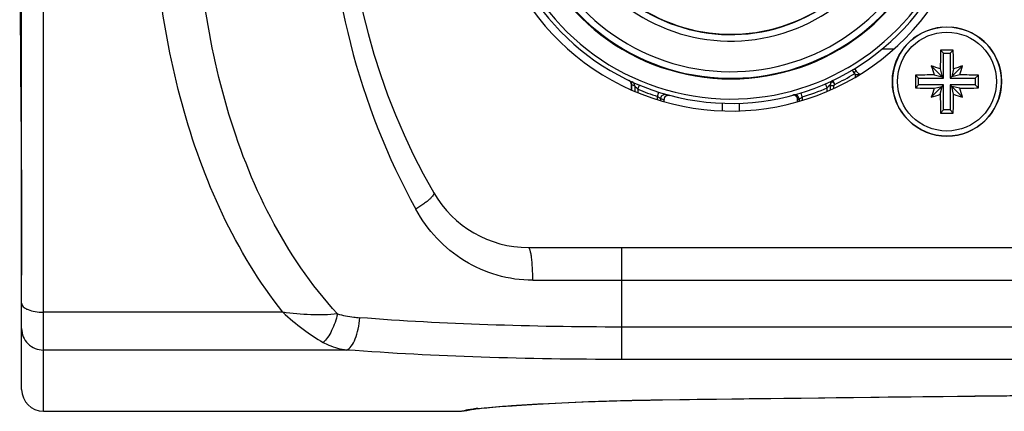
# Model space of a CAD drawing. Units: millimetres. Extents: x 0 to 420, y 0 to 297.
# Drawn here: x 94 to 140, y 225 to 243 of the extents above; entities that cross this region are included whole.
import ezdxf

# ---------------------------------------------------------------- set-up
doc = ezdxf.new("R2010")
doc.units = ezdxf.units.MM
doc.header["$LTSCALE"] = 23.1
doc.layers.get('0').update_dxf_attribs({"linetype": 'CONTINUOUS'})
for name, color, linetype in [('AUSFORMSCHRAEGEN', 7, 'CONTINUOUS'), ('BEZUGSACHSEN', 7, 'CONTINUOUS'), ('RUNDUNGEN', 7, 'CONTINUOUS')]:
    doc.layers.add(name, color=color, linetype=linetype)

msp = doc.modelspace()

# ---------------------------------------------------------------- linework, layer by layer
at = {"color": 7, "linetype": 'CONTINUOUS'}
for p, q in [((133.9859, 241.60518), (134.5322, 241.60518)), ((136.79472, 241.4), (136.65414, 241.54059)), ((136.79472, 240.25), (136.79472, 241.4)), ((136.79472, 241.4), (137.09472, 241.4)), ((137.09472, 241.4), (137.23531, 241.54059)), ((137.09472, 241.4), (137.09472, 240.25)), ((136.79472, 240.25), (136.22993, 240.8148)), ((136.63966, 240.68491), (136.7249, 240.31982)), ((137.09472, 240.25), (137.65952, 240.8148)), ((137.24978, 240.68491), (137.16455, 240.31982)), ((135.64472, 240.25), (135.50414, 240.39059)), ((135.64472, 239.95), (135.64472, 240.25)), ((135.64472, 240.25), (136.79472, 240.25)), ((136.35981, 240.40506), (136.7249, 240.31982)), ((137.09472, 240.25), (138.24472, 240.25)), ((137.52964, 240.40506), (137.16455, 240.31982)), ((138.24472, 240.25), (138.38531, 240.39059)), ((138.24472, 240.25), (138.24472, 239.95)), ((122.48472, 239.97242), (122.48472, 239.71601)), ((135.64472, 239.95), (135.50414, 239.80941)), ((136.79472, 239.95), (135.64472, 239.95)), ((136.79472, 239.95), (136.22993, 239.3852)), ((136.35981, 239.79494), (136.7249, 239.88018)), ((136.63966, 239.51509), (136.7249, 239.88018)), ((136.79472, 238.8), (136.79472, 239.95)), ((137.09472, 239.95), (137.09472, 238.8)), ((137.09472, 239.95), (137.65952, 239.3852)), ((138.24472, 239.95), (137.09472, 239.95)), ((137.24978, 239.51509), (137.16455, 239.88018)), ((137.52964, 239.79494), (137.16455, 239.88018)), ((138.24472, 239.95), (138.38531, 239.80941)), ((136.79472, 238.8), (136.65414, 238.65941)), ((137.09472, 238.8), (136.79472, 238.8)), ((137.09472, 238.8), (137.23531, 238.65941)), ((94.5169, 237.47214), (94.53385, 234.66284)), ((94.53496, 234.43804), (94.53603, 234.20921)), ((95.54472, 225), (114.49104, 225))]:
    msp.add_line(p, q, dxfattribs=at)
at = {"color": 3, "linetype": 'CONTINUOUS'}
for p, q in [((126.64472, 239.11455), (126.64472, 238.75791)), ((127.44472, 238.75791), (127.44472, 239.11455))]:
    msp.add_line(p, q, dxfattribs=at)
at = {"color": 9, "linetype": 'CONTINUOUS'}
msp.add_line((94.53385, 234.66284), (94.54472, 234.12543), dxfattribs=at)
at = {"color": 7, "linetype": 'CONTINUOUS'}
for points in [[(94.53492, 265.55224), (94.51666, 262.49298), (94.49433, 259.3262), (94.47417, 256.18888), (94.4604, 253.08024), (94.45555, 249.98349), (94.4605, 246.88661), (94.47436, 243.77761), (94.49457, 240.63971), (94.5169, 237.47214)], [(94.53385, 234.66284), (94.53508, 234.41532), (94.53798, 233.78483), (94.54043, 233.17885), (94.54239, 232.6029), (94.54378, 232.06126), (94.54457, 231.56181), (94.54472, 231.24101)]]:
    msp.add_lwpolyline(points, dxfattribs=at)
for centre, radius, start, end in [((127.04472, 250), 9.78, 120, 60), ((127.04472, 250), 7.75, 140.599498, 69.671053), ((127.04472, 250), 7.735, 140.564248, 70.372907), ((136.94472, 240.1), 2.5, 94.429914, 85.561478), ((196.10922, 240.10698), 59.47236, 178.6187228, 179.4432049), ((136.9447, 180.75578), 60.7855, 89.999975, 90.2738799), ((136.94475, 180.75578), 60.7855, 89.7261201, 90.000025), ((78.01085, 240.11088), 59.24172, 0.5551901, 1.3828822), ((131.42174, 224.93546), 16.59132, 71.669534, 73.153936), ((152.1296, 245.62943), 16.61266, 196.847017, 198.329513), ((142.47416, 224.91512), 16.61266, 106.847017, 108.329513), ((121.78018, 245.62299), 16.59132, 341.669534, 343.153936), ((196.28921, 240.1), 60.78576, 179.7260964, 180.2739036), ((136.93385, 181.16612), 59.24172, 90.5551901, 91.3828822), ((136.9517, 180.9355), 59.47236, 88.6187228, 89.4432049), ((77.60024, 240.1), 60.78576, 359.7260964, 0.2739036), ((136.93775, 299.2645), 59.47236, 268.6187228, 269.4432049), ((152.10926, 234.57701), 16.59132, 161.669534, 163.153936), ((136.9556, 299.03388), 59.24172, 270.5551901, 271.3828822), ((121.75985, 234.57057), 16.61266, 16.847017, 18.329513), ((131.41529, 255.28488), 16.61266, 286.847017, 288.329513), ((195.8786, 240.08912), 59.24172, 180.5551901, 181.3828822), ((77.78023, 240.09302), 59.47236, 358.6187228, 359.4432049), ((142.46771, 255.26454), 16.59132, 251.669534, 253.153936), ((136.9447, 299.44422), 60.7855, 269.7261201, 270.000025), ((136.94475, 299.44422), 60.7855, 269.999975, 270.2738799)]:
    msp.add_arc(centre, radius, start, end, dxfattribs=at)
at = {"color": 9, "linetype": 'CONTINUOUS'}
msp.add_arc((127.04472, 250), 8.05, 140.32554, 69.554333, dxfattribs=at)
at = {"layer": 'AUSFORMSCHRAEGEN', "color": 7, "linetype": 'CONTINUOUS'}
msp.add_arc((127.04472, 250), 9.75, 114.015192, 326.022295, dxfattribs=at)
at = {"layer": 'AUSFORMSCHRAEGEN', "color": 9, "linetype": 'CONTINUOUS'}
msp.add_arc((127.04472, 250), 9.45, 109.448876, 325.684028, dxfattribs=at)
at = {"layer": 'BEZUGSACHSEN', "color": 9, "linetype": 'CONTINUOUS'}
for p, q in [((122.48484, 239.71596), (122.48484, 239.97235)), ((123.98461, 239.17526), (123.98461, 239.27482)), ((130.10484, 239.17526), (130.10484, 239.27482))]:
    msp.add_line(p, q, dxfattribs=at)
at = {"layer": 'BEZUGSACHSEN', "color": 7, "linetype": 'CONTINUOUS'}
for p, q in [((123.98472, 239.17523), (123.98472, 239.27478)), ((130.10472, 239.17523), (130.10472, 239.27478))]:
    msp.add_line(p, q, dxfattribs=at)
msp.add_arc((127.04472, 250), 11.25, 82.008907, 40.033985, dxfattribs=at)
at = {"layer": 'RUNDUNGEN', "color": 9, "linetype": 'CONTINUOUS'}
for p, q in [((95.54472, 225), (95.54472, 275)), ((132.60274, 240.62352), (132.70472, 240.45147)), ((131.71896, 240.1531), (131.80472, 239.97242)), ((132.75472, 240.307), (132.75472, 240.41223)), ((132.90472, 240.41223), (132.75472, 240.41223)), ((122.48472, 239.97242), (122.48484, 239.97235)), ((122.63721, 239.90143), (122.63721, 239.65064)), ((122.78719, 239.74898), (122.8639, 239.93368)), ((122.78719, 239.74898), (122.78719, 239.58721)), ((123.68226, 239.42154), (123.74284, 239.61214)), ((130.31852, 239.39376), (130.25953, 239.58487)), ((131.45472, 239.81364), (131.37526, 239.99718)), ((131.45472, 239.65169), (131.45472, 239.81364)), ((131.75472, 239.90788), (131.60472, 239.90788)), ((131.75472, 239.78475), (131.75472, 239.90788)), ((123.68226, 239.2652), (123.68226, 239.42154)), ((123.83224, 239.21933), (123.83224, 239.31661)), ((123.98461, 239.27482), (123.98472, 239.27478)), ((130.10472, 239.27478), (130.10484, 239.27482)), ((130.16854, 239.29201), (130.16854, 239.19369)), ((130.31852, 239.39376), (130.31852, 239.23707)), ((122.04472, 227.37501), (122.04472, 232.5)), ((117.96793, 231), (232.12152, 231)), ((106.51276, 229.53598), (95.54472, 229.53598)), ((228.04472, 228.85719), (122.04472, 228.85719)), ((109.43599, 227.80588), (95.54472, 227.80591)), ((228.04472, 227.37501), (122.04472, 227.37501)), ((123.90411, 225.52739), (123.91718, 225.52484))]:
    msp.add_line(p, q, dxfattribs=at)
at = {"layer": 'RUNDUNGEN', "color": 7, "linetype": 'CONTINUOUS'}
for p, q in [((94.54472, 226), (94.54472, 274)), ((132.95014, 240.42591), (132.81199, 240.54601)), ((122.4347, 240.10473), (122.45822, 240.07192)), ((132.90472, 240.39817), (132.90472, 240.45147)), ((122.48337, 239.99563), (122.48472, 239.97242)), ((131.60472, 239.71601), (131.60472, 239.97242)), ((124.08643, 239.50912), (124.08663, 239.50907)), ((117.76409, 232.5), (232.32536, 232.5)), ((114.49084, 225), (114.49102, 225)), ((114.94174, 225.04038), (115.1451, 225.08534)), ((115.1451, 225.08534), (115.15106, 225.08692))]:
    msp.add_line(p, q, dxfattribs=at)
for points in [[(122.37054, 240.15307), (122.40507, 240.13216), (122.4347, 240.10473)], [(122.45822, 240.07192), (122.47467, 240.03505), (122.48337, 239.99563)], [(123.91718, 225.52484), (133.83365, 225.64811), (144.09453, 225.75677), (154.38834, 225.83963), (164.70477, 225.89145), (175.03262, 225.90911), (185.36044, 225.89154), (195.67679, 225.83979), (205.97047, 225.757), (216.23129, 225.64839), (226.17227, 225.52484)], [(115.28733, 225.10509), (115.35544, 225.11355), (115.43427, 225.12272), (115.52395, 225.13256), (115.62434, 225.143), (115.73555, 225.15401), (115.85753, 225.16553), (115.99036, 225.17755), (116.13401, 225.19), (116.28853, 225.20287), (116.45383, 225.2161), (116.63001, 225.22966), (116.81707, 225.24351), (117.01513, 225.25762), (117.22428, 225.27195), (117.4446, 225.28646), (117.67618, 225.30111), (117.91908, 225.31586), (118.17338, 225.33065), (118.43912, 225.34543), (118.71633, 225.36016), (119.00505, 225.37477), (119.30527, 225.3892), (119.61697, 225.40339), (119.94008, 225.41727), (120.27453, 225.43077), (120.62022, 225.44383), (120.97704, 225.45635), (121.34482, 225.46828), (121.72339, 225.47953), (122.11253, 225.49003), (122.51203, 225.49968), (122.92161, 225.50843), (123.34089, 225.51617), (123.76942, 225.52283), (123.91719, 225.52484)], [(114.49086, 225), (114.69637, 225.00836), (114.94174, 225.04038)], [(115.13299, 225.08233), (115.13153, 225.08196), (115.15207, 225.08565), (115.18476, 225.09087), (115.23051, 225.09751), (115.28733, 225.10509)]]:
    msp.add_lwpolyline(points, dxfattribs=at)
msp.add_circle((136.94472, 240.1), 2.5, dxfattribs=at)
at = {"layer": 'RUNDUNGEN', "color": 9, "linetype": 'CONTINUOUS'}
msp.add_circle((136.94472, 240.1), 2.26429, dxfattribs=at)
at = {"layer": 'RUNDUNGEN', "color": 7, "linetype": 'CONTINUOUS'}
for centre, radius, start, end in [((139.41472, 250), 30, 150, 210), ((127.04472, 250), 10.9, 118.499818, 40.602555), ((132.70472, 240.45147), 0.2, 76.822351, 120.657829), ((132.9432, 240.69695), 0.2, 174.163471, 229), ((131.80472, 239.97242), 0.2, 115.393258, 180), ((132.70472, 240.45147), 0.2, 0, 4.415718), ((124.18472, 239.27478), 0.2, 75.06868, 180), ((129.90472, 239.27478), 0.2, 0.000017, 104.931121), ((117.76409, 237.5), 5, 210, 270), ((95.54472, 226), 1, 180, 270)]:
    msp.add_arc(centre, radius, start, end, dxfattribs=at)
at = {"layer": 'RUNDUNGEN', "color": 9, "linetype": 'CONTINUOUS'}
for centre, radius, start, end in [((127.04472, 250), 10.7, 120, 41.369834), ((122.28459, 239.97216), 0.20029, 53.350533, 64.557924), ((122.28333, 239.97033), 0.20251, 50.306999, 53.373382), ((122.2848, 239.97204), 0.20025, 42.190293, 50.319051), ((122.28596, 239.97321), 0.19861, 38.330725, 42.164814), ((122.28495, 239.97243), 0.19988, 30.878246, 38.325927), ((122.28513, 239.97255), 0.19967, 26.776468, 30.876925), ((122.28601, 239.973), 0.19869, 19.562684, 26.773706), ((122.28396, 239.97232), 0.20084, 15.333818, 19.551346), ((122.4373, 239.9015), 0.19991, 359.980346, 65.482127), ((127.04472, 250), 11.1, 295.398273, 300.657271), ((122.28234, 239.97186), 0.20253, 10.770664, 15.335545), ((122.28252, 239.9719), 0.20234, 8.392679, 10.771452), ((122.28551, 239.97227), 0.19933, 0.02198, 8.410945), ((127.24476, 250.00014), 11.10016, 244.607575, 245.475113), ((127.04472, 250), 11.1, 247.445526, 252.366638), ((127.04472, 250), 11.1, 287.153724, 293.409328), ((125.63114, 242.04756), 3.27018, 233.419371, 236.626714), ((126.84479, 250.00014), 11.10014, 254.252525, 255.068101), ((124.18462, 239.27481), 0.20001, 106.553546, 179.997683), ((127.24469, 250.00002), 11.10002, 284.931894, 285.272477), ((128.4806, 241.94126), 3.14129, 302.502809, 305.808981), ((114.49094, 226.52038), 1.52038, 270.003961, 274.245493), ((114.89195, 226.05142), 0.99857, 269.958897, 284.683713), ((117.06275, 209.78354), 15.43193, 96.019752, 96.549021)]:
    msp.add_arc(centre, radius, start, end, dxfattribs=at)
for points, knots in [([(106.51276, 229.53598), (105.42301, 230.91459), (103.57, 233.98472), (101.75169, 239.07309), (100.72432, 244.4666), (100.39313, 250.00096), (100.72453, 255.53513), (101.75201, 260.92819), (103.57025, 266.01601), (105.42337, 269.08558), (106.51298, 270.46402)], [0, 0, 0, 0, 0.12154005, 0.24550224, 0.37201109, 0.50002184, 0.6280285, 0.75452546, 0.87847513, 1, 1, 1, 1]), ([(109.01382, 229.46096), (107.8058, 230.77942), (105.75728, 233.80781), (103.78732, 238.93377), (102.6943, 244.39392), (102.34537, 250.0021), (102.69468, 255.6091), (103.6103, 260.182), (104.7878, 263.66734), (105.90998, 266.14923), (107.29691, 268.46987), (108.41236, 269.88067), (109.01606, 270.53957)], [0, 0, 0, 0, 0.12184103, 0.24574046, 0.37205669, 0.49981986, 0.62757891, 0.75388268, 0.81621836, 0.87792273, 0.93911046, 1, 1, 1, 1]), ([(112.6067, 265.75001), (111.29636, 263.36695), (109.2708, 258.22141), (108.24459, 249.99993), (109.27084, 241.77847), (111.2964, 236.63296), (112.60674, 234.24991)], [0, 0, 0, 0, 0.24898865, 0.50000093, 0.75101269, 1, 1, 1, 1]), ([(132.74363, 240.56083), (132.73079, 240.54726), (132.71048, 240.51128), (132.71003, 240.47132), (132.70472, 240.45147)], [0, 0, 0, 0, 0.4763349, 1, 1, 1, 1]), ([(132.77826, 240.58482), (132.77513, 240.58358), (132.76233, 240.5776), (132.75101, 240.56863), (132.74363, 240.56083)], [0, 0, 0, 0, 0.23889275, 1, 1, 1, 1]), ([(131.80472, 239.97242), (131.80027, 239.9857), (131.78448, 240.00936), (131.74874, 240.04473), (131.70619, 240.07001), (131.66262, 240.06881), (131.62561, 240.05035), (131.61126, 240.01986), (131.60728, 239.99952)], [0, 0, 0, 0, 0.15435228, 0.30451491, 0.55847049, 0.66752857, 0.77160446, 1, 1, 1, 1]), ([(132.70459, 240.45147), (132.71627, 240.45129), (132.73854, 240.44389), (132.75472, 240.42309), (132.75472, 240.41223)], [0, 0, 0, 0, 0.51829298, 1, 1, 1, 1]), ([(122.63721, 239.90143), (122.65512, 239.88274), (122.70399, 239.83083), (122.75458, 239.78058), (122.78719, 239.74898)], [0, 0, 0, 0, 0.36309995, 1, 1, 1, 1]), ([(131.45472, 239.81364), (131.47161, 239.8307), (131.49643, 239.85617), (131.52848, 239.88982), (131.55071, 239.91351), (131.57051, 239.93482), (131.58535, 239.95114), (131.59458, 239.96106), (131.6002, 239.96768), (131.60215, 239.96909), (131.60489, 239.97295), (131.60472, 239.97242)], [0, 0, 0, 0, 0.32963156, 0.48826933, 0.63843458, 0.77505488, 0.89009228, 0.93553384, 0.97022571, 0.99229459, 1, 1, 1, 1]), ([(131.80559, 239.97288), (131.79253, 239.96609), (131.76888, 239.94954), (131.75472, 239.92163), (131.75472, 239.90788)], [0, 0, 0, 0, 0.51679812, 1, 1, 1, 1]), ([(123.83224, 239.31661), (123.83224, 239.34711), (123.84667, 239.40901), (123.90721, 239.48176), (123.99366, 239.52029), (124.05714, 239.51738), (124.08648, 239.50911)], [0, 0, 0, 0, 0.25005973, 0.50002824, 0.74997915, 1, 1, 1, 1]), ([(130.10484, 239.27482), (130.10484, 239.30508), (130.09063, 239.36649), (130.03097, 239.43898), (129.94557, 239.47796), (129.88257, 239.47586), (129.85334, 239.46806)], [0, 0, 0, 0, 0.25005915, 0.50002803, 0.74997951, 1, 1, 1, 1]), ([(130.16854, 239.29201), (130.16854, 239.32236), (130.15424, 239.38398), (130.09421, 239.45658), (130.00837, 239.49537), (129.94517, 239.49294), (129.91589, 239.48494)], [0, 0, 0, 0, 0.25005937, 0.50002809, 0.74997934, 1, 1, 1, 1]), ([(113.43396, 235), (113.44131, 234.98727), (113.43865, 234.94493), (113.40099, 234.88353), (113.33529, 234.80473), (113.2387, 234.71234), (113.11418, 234.60725), (112.90395, 234.44668), (112.73007, 234.32897), (112.60682, 234.25)], [0, 0, 0, 0, 0.0385359, 0.09960522, 0.18899935, 0.30642463, 0.44984892, 0.61610979, 1, 1, 1, 1]), ([(117.96793, 231), (117.41893, 231.00001), (116.31845, 231.15515), (114.80226, 231.82779), (113.51971, 232.87502), (112.87048, 233.77025), (112.60674, 234.24991)], [0, 0, 0, 0, 0.25109224, 0.50054809, 0.74964544, 1, 1, 1, 1]), ([(117.96793, 231), (117.96793, 231.19143), (117.95877, 231.54576), (117.92531, 231.96208), (117.88219, 232.23259), (117.85326, 232.35746), (117.82549, 232.43236), (117.80501, 232.4734), (117.78046, 232.5), (117.76409, 232.5)], [0, 0, 0, 0, 0.37345374, 0.69112739, 0.8141122, 0.90710908, 0.94161542, 0.96806683, 1, 1, 1, 1]), ([(94.54472, 229.94526), (94.54472, 229.91793), (94.56064, 229.85835), (94.62262, 229.78019), (94.71781, 229.71059), (94.8961, 229.62454), (95.17641, 229.55447), (95.41674, 229.53598), (95.54472, 229.53598)], [0, 0, 0, 0, 0.07108307, 0.15403382, 0.25502408, 0.3754496, 0.66708226, 1, 1, 1, 1]), ([(106.51382, 229.53598), (106.81217, 229.25964), (107.40321, 228.76258), (108.04624, 228.33182), (108.3657, 228.15648)], [0, 0, 0, 0, 0.52739681, 1, 1, 1, 1]), ([(109.01635, 229.46035), (108.61089, 229.41632), (107.77183, 229.39523), (106.93754, 229.47304), (106.51388, 229.53593)], [0, 0, 0, 0, 0.4877666, 1, 1, 1, 1]), ([(109.01648, 229.46031), (108.95762, 229.19605), (108.83053, 228.82082), (108.58329, 228.39491), (108.44023, 228.22385), (108.36507, 228.15681)], [0, 0, 0, 0, 0.55083067, 0.79508774, 1, 1, 1, 1]), ([(109.01382, 229.46096), (109.25972, 229.39008), (109.5976, 229.3269), (109.93758, 229.29242), (110.02319, 229.28576)], [0, 0, 0, 0, 0.74876895, 1, 1, 1, 1]), ([(109.436, 227.80591), (109.52072, 227.83783), (109.68642, 227.99818), (109.85502, 228.33461), (109.98258, 228.77949), (110.02559, 229.11058), (110.03641, 229.28486)], [0, 0, 0, 0, 0.16448054, 0.39543789, 0.68276693, 1, 1, 1, 1]), ([(122.04472, 228.85719), (119.99623, 228.8572), (115.98554, 228.92287), (111.97925, 229.13387), (110.02319, 229.28576)], [0, 0, 0, 0, 0.51078919, 1, 1, 1, 1]), ([(94.54472, 228.79188), (94.54472, 228.66357), (94.59702, 228.4036), (94.82011, 228.07586), (95.15246, 227.85697), (95.41473, 227.80591), (95.54472, 227.80591)], [0, 0, 0, 0, 0.24836618, 0.49769255, 0.74837059, 1, 1, 1, 1]), ([(108.3657, 228.15648), (108.44891, 228.11094), (108.78792, 227.94599), (109.15731, 227.84712), (109.43601, 227.80591)], [0, 0, 0, 0, 0.25187619, 1, 1, 1, 1]), ([(122.04472, 227.37501), (119.89577, 227.37501), (115.68948, 227.4411), (111.48741, 227.65303), (109.43599, 227.80588)], [0, 0, 0, 0, 0.51091845, 1, 1, 1, 1]), ([(123.90411, 225.52739), (132.39299, 225.63893), (149.4393, 225.83868), (175.04455, 225.95133), (200.64991, 225.83868), (217.69635, 225.63893), (226.18534, 225.52739)], [0, 0, 0, 0, 0.24899939, 0.49999817, 0.75099736, 1, 1, 1, 1]), ([(115.44439, 225.13038), (115.87645, 225.17612), (116.95477, 225.26221), (118.84812, 225.37718), (121.23547, 225.47584), (122.97731, 225.51521), (123.90411, 225.52739)], [0, 0, 0, 0, 0.1538692, 0.38301557, 0.67174788, 1, 1, 1, 1]), ([(114.60349, 225.00417), (114.67599, 225.00955), (114.77273, 225.02376), (114.86739, 225.04655), (114.89124, 225.05284)], [0, 0, 0, 0, 0.7467113, 1, 1, 1, 1]), ([(114.89124, 225.05284), (114.94084, 225.06594), (115.07835, 225.08715), (115.21582, 225.10479), (115.30269, 225.11477)], [0, 0, 0, 0, 0.36976628, 1, 1, 1, 1])]:
    msp.add_open_spline(points, degree=3, knots=knots, dxfattribs=at)
for points in [[(131.60728, 239.99952), (131.60553, 239.99062), (131.60472, 239.98149), (131.60472, 239.97242)], [(124.12764, 239.46653), (124.1623, 239.47683), (124.20117, 239.47738), (124.23611, 239.46806)]]:
    msp.add_open_spline(points, degree=3, dxfattribs=at)

doc.saveas('drawing.dxf')
